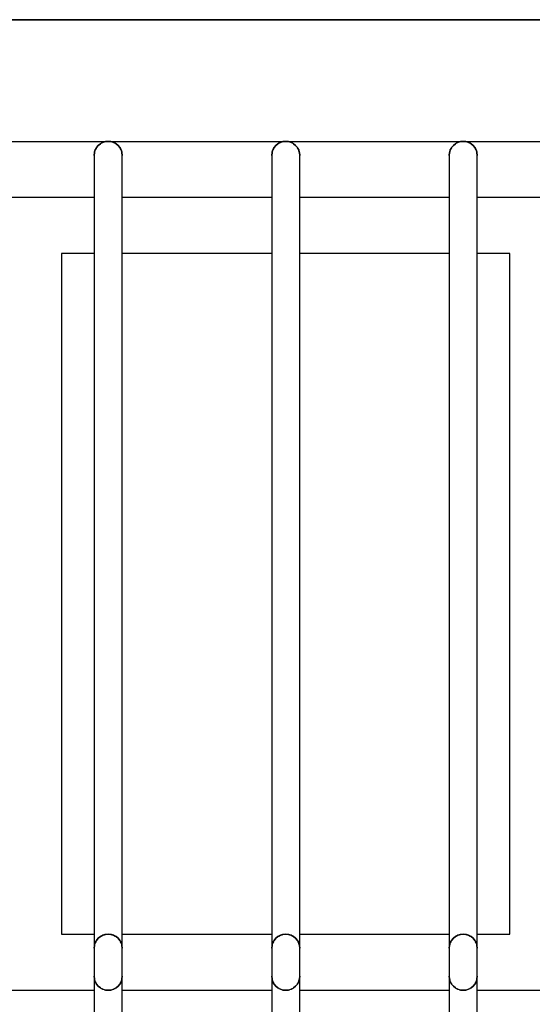
# Model space of a CAD drawing. Units: inches. Extents: x 13 to 128, y 5 to 50.
# Drawn here: x 24 to 31, y 22 to 35 of the extents above; entities that cross this region are included whole.
import ezdxf

# ---------------------------------------------------------------- set-up
doc = ezdxf.new("R2010")
doc.units = ezdxf.units.IN
doc.header["$MEASUREMENT"] = 0
doc.layers.add('Edges', color=7, linetype='Continuous')

# ---------------------------------------------------------------- blocks, each defined once
blk = doc.blocks.new('viking stove pl')
at = {"layer": 'Edges'}
for p, q in [((48.746, 34.505), (18.871, 34.505)), ((18.871, 34.505), (48.746, 34.505)), ((18.871, 32.88), (48.746, 32.88)), ((18.934, 32.88), (48.684, 32.88)), ((19.621, 32.88), (37.55, 32.88)), ((29.871, 32.88), (31.425, 32.88)), ((31.252, 32.765), (31.244, 32.741)), ((31.244, 32.741), (31.252, 32.765)), ((31.252, 32.765), (31.248, 32.749)), ((31.252, 32.765), (31.263, 32.787)), ((31.263, 32.787), (31.252, 32.765)), ((31.26, 32.779), (31.252, 32.765)), ((31.263, 32.787), (31.26, 32.779)), ((31.263, 32.787), (31.27, 32.797)), ((31.27, 32.797), (31.263, 32.787)), ((31.266, 32.791), (31.263, 32.787)), ((31.27, 32.797), (31.266, 32.791)), ((31.293, 32.826), (31.27, 32.797)), ((31.27, 32.797), (31.293, 32.826)), ((31.293, 32.826), (31.27, 32.797)), ((31.321, 32.849), (31.293, 32.826)), ((31.293, 32.826), (31.321, 32.849)), ((31.321, 32.849), (31.293, 32.826)), ((31.321, 32.849), (31.332, 32.855)), ((31.332, 32.855), (31.321, 32.849)), ((31.328, 32.852), (31.321, 32.849)), ((31.332, 32.855), (31.328, 32.852)), ((31.354, 32.866), (31.332, 32.855)), ((31.332, 32.855), (31.354, 32.866)), ((31.339, 32.859), (31.332, 32.855)), ((31.354, 32.866), (31.339, 32.859)), ((31.354, 32.866), (31.377, 32.874)), ((31.377, 32.874), (31.354, 32.866)), ((31.369, 32.871), (31.354, 32.866)), ((31.377, 32.874), (31.369, 32.871)), ((31.389, 32.877), (31.377, 32.874)), ((31.377, 32.874), (31.389, 32.877)), ((31.382, 32.875), (31.377, 32.874)), ((31.389, 32.877), (31.382, 32.875)), ((31.425, 32.88), (31.389, 32.877)), ((31.425, 32.88), (31.389, 32.877)), ((31.389, 32.877), (31.425, 32.88)), ((31.462, 32.877), (31.425, 32.88)), ((31.425, 32.88), (33.8, 32.88)), ((31.462, 32.877), (31.425, 32.88)), ((31.425, 32.88), (31.462, 32.877)), ((31.469, 32.875), (31.462, 32.877)), ((31.474, 32.874), (31.462, 32.877)), ((31.462, 32.877), (31.474, 32.874)), ((31.474, 32.874), (31.469, 32.875)), ((31.482, 32.871), (31.474, 32.874)), ((31.497, 32.866), (31.474, 32.874)), ((31.474, 32.874), (31.497, 32.866)), ((31.497, 32.866), (31.482, 32.871)), ((31.512, 32.859), (31.497, 32.866)), ((31.519, 32.855), (31.497, 32.866)), ((31.497, 32.866), (31.519, 32.855)), ((31.519, 32.855), (31.512, 32.859)), ((31.523, 32.852), (31.519, 32.855)), ((31.53, 32.849), (31.519, 32.855)), ((31.519, 32.855), (31.53, 32.849)), ((31.53, 32.849), (31.523, 32.852)), ((31.558, 32.826), (31.53, 32.849)), ((31.558, 32.826), (31.53, 32.849)), ((31.53, 32.849), (31.558, 32.826)), ((31.581, 32.797), (31.558, 32.826)), ((31.581, 32.797), (31.558, 32.826)), ((31.558, 32.826), (31.581, 32.797)), ((31.585, 32.791), (31.581, 32.797)), ((31.581, 32.797), (31.588, 32.787)), ((31.588, 32.787), (31.581, 32.797)), ((31.588, 32.787), (31.585, 32.791)), ((31.591, 32.779), (31.588, 32.787)), ((31.599, 32.765), (31.588, 32.787)), ((31.588, 32.787), (31.599, 32.765)), ((31.599, 32.765), (31.591, 32.779)), ((31.603, 32.749), (31.599, 32.765)), ((31.599, 32.765), (31.607, 32.741)), ((31.607, 32.741), (31.599, 32.765)), ((33.627, 32.765), (33.619, 32.741)), ((33.619, 32.741), (33.627, 32.765)), ((33.627, 32.765), (33.623, 32.749)), ((33.627, 32.765), (33.638, 32.787)), ((33.638, 32.787), (33.627, 32.765)), ((33.635, 32.779), (33.627, 32.765)), ((33.638, 32.787), (33.635, 32.779)), ((33.638, 32.787), (33.645, 32.797)), ((33.645, 32.797), (33.638, 32.787)), ((33.641, 32.791), (33.638, 32.787)), ((33.645, 32.797), (33.641, 32.791)), ((33.668, 32.826), (33.645, 32.797)), ((33.645, 32.797), (33.668, 32.826)), ((33.668, 32.826), (33.645, 32.797)), ((33.696, 32.849), (33.668, 32.826)), ((33.668, 32.826), (33.696, 32.849)), ((33.696, 32.849), (33.668, 32.826)), ((33.696, 32.849), (33.707, 32.855)), ((33.707, 32.855), (33.696, 32.849)), ((33.703, 32.852), (33.696, 32.849)), ((33.707, 32.855), (33.703, 32.852)), ((33.729, 32.866), (33.707, 32.855)), ((33.707, 32.855), (33.729, 32.866)), ((33.714, 32.859), (33.707, 32.855)), ((33.729, 32.866), (33.714, 32.859)), ((33.729, 32.866), (33.752, 32.874)), ((33.752, 32.874), (33.729, 32.866)), ((33.744, 32.871), (33.729, 32.866)), ((33.752, 32.874), (33.744, 32.871)), ((33.764, 32.877), (33.752, 32.874)), ((33.752, 32.874), (33.764, 32.877)), ((33.757, 32.875), (33.752, 32.874)), ((33.764, 32.877), (33.757, 32.875)), ((33.8, 32.88), (33.764, 32.877)), ((33.8, 32.88), (33.764, 32.877)), ((33.764, 32.877), (33.8, 32.88)), ((33.837, 32.877), (33.8, 32.88)), ((33.8, 32.88), (36.175, 32.88)), ((33.837, 32.877), (33.8, 32.88)), ((33.8, 32.88), (33.837, 32.877)), ((33.844, 32.875), (33.837, 32.877)), ((33.849, 32.874), (33.837, 32.877)), ((33.837, 32.877), (33.849, 32.874)), ((33.849, 32.874), (33.844, 32.875)), ((33.857, 32.871), (33.849, 32.874)), ((33.872, 32.866), (33.849, 32.874)), ((33.849, 32.874), (33.872, 32.866)), ((33.872, 32.866), (33.857, 32.871)), ((33.887, 32.859), (33.872, 32.866)), ((33.894, 32.855), (33.872, 32.866)), ((33.872, 32.866), (33.894, 32.855)), ((33.894, 32.855), (33.887, 32.859)), ((33.898, 32.852), (33.894, 32.855)), ((33.905, 32.849), (33.894, 32.855)), ((33.894, 32.855), (33.905, 32.849)), ((33.905, 32.849), (33.898, 32.852)), ((33.933, 32.826), (33.905, 32.849)), ((33.933, 32.826), (33.905, 32.849)), ((33.905, 32.849), (33.933, 32.826)), ((33.956, 32.797), (33.933, 32.826)), ((33.956, 32.797), (33.933, 32.826)), ((33.933, 32.826), (33.956, 32.797)), ((33.96, 32.791), (33.956, 32.797)), ((33.956, 32.797), (33.963, 32.787)), ((33.963, 32.787), (33.956, 32.797)), ((33.963, 32.787), (33.96, 32.791)), ((33.966, 32.779), (33.963, 32.787)), ((33.974, 32.765), (33.963, 32.787)), ((33.963, 32.787), (33.974, 32.765)), ((33.974, 32.765), (33.966, 32.779)), ((33.978, 32.749), (33.974, 32.765)), ((33.974, 32.765), (33.982, 32.741)), ((33.982, 32.741), (33.974, 32.765)), ((36.002, 32.765), (35.994, 32.741)), ((35.994, 32.741), (36.002, 32.765)), ((36.002, 32.765), (35.998, 32.749)), ((36.002, 32.765), (36.013, 32.787)), ((36.013, 32.787), (36.002, 32.765)), ((36.01, 32.779), (36.002, 32.765)), ((36.013, 32.787), (36.01, 32.779)), ((36.013, 32.787), (36.02, 32.797)), ((36.02, 32.797), (36.013, 32.787)), ((36.016, 32.791), (36.013, 32.787)), ((36.02, 32.797), (36.016, 32.791)), ((36.043, 32.826), (36.02, 32.797)), ((36.02, 32.797), (36.043, 32.826)), ((36.043, 32.826), (36.02, 32.797)), ((36.071, 32.849), (36.043, 32.826)), ((36.043, 32.826), (36.071, 32.849)), ((36.071, 32.849), (36.043, 32.826)), ((36.071, 32.849), (36.082, 32.855)), ((36.082, 32.855), (36.071, 32.849)), ((36.078, 32.852), (36.071, 32.849)), ((36.082, 32.855), (36.078, 32.852)), ((36.104, 32.866), (36.082, 32.855)), ((36.082, 32.855), (36.104, 32.866)), ((36.089, 32.859), (36.082, 32.855)), ((36.104, 32.866), (36.089, 32.859)), ((36.104, 32.866), (36.127, 32.874)), ((36.127, 32.874), (36.104, 32.866)), ((36.119, 32.871), (36.104, 32.866)), ((36.127, 32.874), (36.119, 32.871)), ((36.139, 32.877), (36.127, 32.874)), ((36.127, 32.874), (36.139, 32.877)), ((36.132, 32.875), (36.127, 32.874)), ((36.139, 32.877), (36.132, 32.875)), ((36.175, 32.88), (36.139, 32.877)), ((36.175, 32.88), (36.139, 32.877)), ((36.139, 32.877), (36.175, 32.88)), ((36.212, 32.877), (36.175, 32.88)), ((36.175, 32.88), (37.55, 32.88)), ((36.212, 32.877), (36.175, 32.88)), ((36.175, 32.88), (36.212, 32.877)), ((36.219, 32.875), (36.212, 32.877)), ((36.224, 32.874), (36.212, 32.877)), ((36.212, 32.877), (36.224, 32.874)), ((36.224, 32.874), (36.219, 32.875)), ((36.232, 32.871), (36.224, 32.874)), ((36.247, 32.866), (36.224, 32.874)), ((36.224, 32.874), (36.247, 32.866)), ((36.247, 32.866), (36.232, 32.871)), ((36.262, 32.859), (36.247, 32.866)), ((36.269, 32.855), (36.247, 32.866)), ((36.247, 32.866), (36.269, 32.855)), ((36.269, 32.855), (36.262, 32.859)), ((36.273, 32.852), (36.269, 32.855)), ((36.28, 32.849), (36.269, 32.855)), ((36.269, 32.855), (36.28, 32.849)), ((36.28, 32.849), (36.273, 32.852)), ((36.308, 32.826), (36.28, 32.849)), ((36.308, 32.826), (36.28, 32.849)), ((36.28, 32.849), (36.308, 32.826)), ((36.331, 32.797), (36.308, 32.826)), ((36.331, 32.797), (36.308, 32.826)), ((36.308, 32.826), (36.331, 32.797)), ((36.335, 32.791), (36.331, 32.797)), ((36.331, 32.797), (36.338, 32.787)), ((36.338, 32.787), (36.331, 32.797)), ((36.338, 32.787), (36.335, 32.791)), ((36.341, 32.779), (36.338, 32.787)), ((36.349, 32.765), (36.338, 32.787)), ((36.338, 32.787), (36.349, 32.765)), ((36.349, 32.765), (36.341, 32.779)), ((36.353, 32.749), (36.349, 32.765)), ((36.349, 32.765), (36.357, 32.741)), ((36.357, 32.741), (36.349, 32.765)), ((31.238, 32.693), (31.242, 32.73)), ((31.242, 32.73), (31.238, 32.693)), ((31.242, 32.729), (31.238, 32.693)), ((31.238, 32.693), (31.238, 32.13)), ((31.242, 32.73), (31.244, 32.741)), ((31.244, 32.741), (31.242, 32.73)), ((31.244, 32.736), (31.242, 32.729)), ((31.248, 32.749), (31.244, 32.741)), ((31.244, 32.741), (31.244, 32.736)), ((31.607, 32.741), (31.603, 32.749)), ((31.607, 32.736), (31.607, 32.741)), ((31.609, 32.73), (31.607, 32.741)), ((31.607, 32.741), (31.609, 32.73)), ((31.609, 32.729), (31.607, 32.736)), ((31.613, 32.693), (31.609, 32.73)), ((31.609, 32.73), (31.613, 32.693)), ((31.613, 32.693), (31.609, 32.729)), ((31.613, 32.13), (31.613, 32.693)), ((33.613, 32.693), (33.617, 32.73)), ((33.617, 32.73), (33.613, 32.693)), ((33.617, 32.729), (33.613, 32.693)), ((33.613, 32.693), (33.613, 32.13)), ((33.617, 32.73), (33.619, 32.741)), ((33.619, 32.741), (33.617, 32.73)), ((33.619, 32.736), (33.617, 32.729)), ((33.623, 32.749), (33.619, 32.741)), ((33.619, 32.741), (33.619, 32.736)), ((33.982, 32.741), (33.978, 32.749)), ((33.982, 32.736), (33.982, 32.741)), ((33.984, 32.73), (33.982, 32.741)), ((33.982, 32.741), (33.984, 32.73)), ((33.984, 32.729), (33.982, 32.736)), ((33.988, 32.693), (33.984, 32.73)), ((33.984, 32.73), (33.988, 32.693)), ((33.988, 32.693), (33.984, 32.729)), ((33.988, 32.13), (33.988, 32.693)), ((35.988, 32.693), (35.992, 32.73)), ((35.992, 32.73), (35.988, 32.693)), ((35.992, 32.729), (35.988, 32.693)), ((35.988, 32.693), (35.988, 32.13)), ((35.992, 32.73), (35.994, 32.741)), ((35.994, 32.741), (35.992, 32.73)), ((35.994, 32.736), (35.992, 32.729)), ((35.998, 32.749), (35.994, 32.741)), ((35.994, 32.741), (35.994, 32.736)), ((36.357, 32.741), (36.353, 32.749)), ((36.357, 32.736), (36.357, 32.741)), ((36.359, 32.73), (36.357, 32.741)), ((36.357, 32.741), (36.359, 32.73)), ((36.359, 32.729), (36.357, 32.736)), ((36.363, 32.693), (36.359, 32.73)), ((36.359, 32.73), (36.363, 32.693)), ((36.363, 32.693), (36.359, 32.729)), ((36.363, 32.13), (36.363, 32.693)), ((31.238, 32.13), (30.059, 32.13)), ((31.238, 32.13), (31.238, 31.38)), ((33.613, 32.13), (31.613, 32.13)), ((31.613, 31.38), (31.613, 32.13)), ((33.613, 32.13), (33.613, 31.38)), ((35.988, 32.13), (33.988, 32.13)), ((33.988, 31.38), (33.988, 32.13)), ((35.988, 32.13), (35.988, 31.38)), ((37.55, 32.13), (36.363, 32.13)), ((36.363, 31.38), (36.363, 32.13)), ((30.8, 31.38), (30.8, 22.287)), ((31.238, 31.38), (30.8, 31.38)), ((31.238, 31.38), (31.238, 22.287)), ((33.613, 31.38), (31.613, 31.38)), ((31.613, 22.287), (31.613, 31.38)), ((33.613, 31.38), (33.613, 22.287)), ((35.988, 31.38), (33.988, 31.38)), ((33.988, 22.287), (33.988, 31.38)), ((35.988, 31.38), (35.988, 22.287)), ((36.8, 31.38), (36.363, 31.38)), ((36.363, 22.287), (36.363, 31.38)), ((36.8, 22.287), (36.8, 31.38)), ((30.8, 22.287), (31.238, 22.287)), ((31.238, 22.287), (31.238, 22.099)), ((31.321, 22.255), (31.293, 22.232)), ((31.293, 22.232), (31.321, 22.255)), ((31.321, 22.255), (31.332, 22.262)), ((31.328, 22.259), (31.321, 22.255)), ((31.332, 22.262), (31.328, 22.259)), ((31.332, 22.262), (31.354, 22.272)), ((31.339, 22.265), (31.332, 22.262)), ((31.354, 22.272), (31.339, 22.265)), ((31.354, 22.272), (31.377, 22.28)), ((31.369, 22.277), (31.354, 22.272)), ((31.377, 22.28), (31.369, 22.277)), ((31.377, 22.28), (31.389, 22.283)), ((31.382, 22.281), (31.377, 22.28)), ((31.389, 22.283), (31.382, 22.281)), ((31.425, 22.287), (31.389, 22.283)), ((31.389, 22.283), (31.425, 22.287)), ((31.462, 22.283), (31.425, 22.287)), ((31.425, 22.287), (31.462, 22.283)), ((31.469, 22.281), (31.462, 22.283)), ((31.462, 22.283), (31.474, 22.28)), ((31.474, 22.28), (31.469, 22.281)), ((31.482, 22.277), (31.474, 22.28)), ((31.474, 22.28), (31.497, 22.272)), ((31.497, 22.272), (31.482, 22.277)), ((31.512, 22.265), (31.497, 22.272)), ((31.497, 22.272), (31.519, 22.262)), ((31.519, 22.262), (31.512, 22.265)), ((31.523, 22.259), (31.519, 22.262)), ((31.519, 22.262), (31.53, 22.255)), ((31.53, 22.255), (31.523, 22.259)), ((31.558, 22.232), (31.53, 22.255)), ((31.53, 22.255), (31.558, 22.232)), ((31.613, 22.287), (33.613, 22.287)), ((31.613, 22.099), (31.613, 22.287)), ((33.613, 22.287), (33.613, 22.099)), ((33.696, 22.255), (33.668, 22.232)), ((33.668, 22.232), (33.696, 22.255)), ((33.696, 22.255), (33.707, 22.262)), ((33.703, 22.259), (33.696, 22.255)), ((33.707, 22.262), (33.703, 22.259)), ((33.707, 22.262), (33.729, 22.272)), ((33.714, 22.265), (33.707, 22.262)), ((33.729, 22.272), (33.714, 22.265)), ((33.729, 22.272), (33.752, 22.28)), ((33.744, 22.277), (33.729, 22.272)), ((33.752, 22.28), (33.744, 22.277)), ((33.752, 22.28), (33.764, 22.283)), ((33.757, 22.281), (33.752, 22.28)), ((33.764, 22.283), (33.757, 22.281)), ((33.8, 22.287), (33.764, 22.283)), ((33.764, 22.283), (33.8, 22.287)), ((33.837, 22.283), (33.8, 22.287)), ((33.8, 22.287), (33.837, 22.283)), ((33.844, 22.281), (33.837, 22.283)), ((33.837, 22.283), (33.849, 22.28)), ((33.849, 22.28), (33.844, 22.281)), ((33.857, 22.277), (33.849, 22.28)), ((33.849, 22.28), (33.872, 22.272)), ((33.872, 22.272), (33.857, 22.277)), ((33.887, 22.265), (33.872, 22.272)), ((33.872, 22.272), (33.894, 22.262)), ((33.894, 22.262), (33.887, 22.265)), ((33.898, 22.259), (33.894, 22.262)), ((33.894, 22.262), (33.905, 22.255)), ((33.905, 22.255), (33.898, 22.259)), ((33.933, 22.232), (33.905, 22.255)), ((33.905, 22.255), (33.933, 22.232)), ((33.988, 22.287), (35.988, 22.287)), ((33.988, 22.099), (33.988, 22.287)), ((35.988, 22.287), (35.988, 22.099)), ((36.071, 22.255), (36.043, 22.232)), ((36.043, 22.232), (36.071, 22.255)), ((36.071, 22.255), (36.082, 22.262)), ((36.078, 22.259), (36.071, 22.255)), ((36.082, 22.262), (36.078, 22.259)), ((36.082, 22.262), (36.104, 22.272)), ((36.089, 22.265), (36.082, 22.262)), ((36.104, 22.272), (36.089, 22.265)), ((36.104, 22.272), (36.127, 22.28)), ((36.119, 22.277), (36.104, 22.272)), ((36.127, 22.28), (36.119, 22.277)), ((36.127, 22.28), (36.139, 22.283)), ((36.132, 22.281), (36.127, 22.28)), ((36.139, 22.283), (36.132, 22.281)), ((36.175, 22.287), (36.139, 22.283)), ((36.139, 22.283), (36.175, 22.287)), ((36.212, 22.283), (36.175, 22.287)), ((36.175, 22.287), (36.212, 22.283)), ((36.219, 22.281), (36.212, 22.283)), ((36.212, 22.283), (36.224, 22.28)), ((36.224, 22.28), (36.219, 22.281)), ((36.232, 22.277), (36.224, 22.28)), ((36.224, 22.28), (36.247, 22.272)), ((36.247, 22.272), (36.232, 22.277)), ((36.262, 22.265), (36.247, 22.272)), ((36.247, 22.272), (36.269, 22.262)), ((36.269, 22.262), (36.262, 22.265)), ((36.273, 22.259), (36.269, 22.262)), ((36.269, 22.262), (36.28, 22.255)), ((36.28, 22.255), (36.273, 22.259)), ((36.308, 22.232), (36.28, 22.255)), ((36.28, 22.255), (36.308, 22.232)), ((36.363, 22.287), (36.8, 22.287)), ((36.363, 22.099), (36.363, 22.287)), ((31.242, 22.136), (31.238, 22.099)), ((31.238, 22.099), (31.242, 22.136)), ((31.242, 22.136), (31.244, 22.148)), ((31.244, 22.143), (31.242, 22.136)), ((31.244, 22.148), (31.252, 22.171)), ((31.248, 22.156), (31.244, 22.148)), ((31.244, 22.148), (31.244, 22.143)), ((31.252, 22.171), (31.248, 22.156)), ((31.252, 22.171), (31.263, 22.193)), ((31.26, 22.185), (31.252, 22.171)), ((31.263, 22.193), (31.26, 22.185)), ((31.263, 22.193), (31.27, 22.203)), ((31.266, 22.197), (31.263, 22.193)), ((31.27, 22.203), (31.266, 22.197)), ((31.293, 22.232), (31.27, 22.203)), ((31.27, 22.203), (31.293, 22.232)), ((31.581, 22.203), (31.558, 22.232)), ((31.558, 22.232), (31.581, 22.203)), ((31.585, 22.197), (31.581, 22.203)), ((31.581, 22.203), (31.588, 22.193)), ((31.588, 22.193), (31.585, 22.197)), ((31.591, 22.185), (31.588, 22.193)), ((31.588, 22.193), (31.599, 22.171)), ((31.599, 22.171), (31.591, 22.185)), ((31.603, 22.156), (31.599, 22.171)), ((31.599, 22.171), (31.607, 22.148)), ((31.607, 22.148), (31.603, 22.156)), ((31.607, 22.143), (31.607, 22.148)), ((31.607, 22.148), (31.609, 22.136)), ((31.609, 22.136), (31.607, 22.143)), ((31.613, 22.099), (31.609, 22.136)), ((31.609, 22.136), (31.613, 22.099)), ((33.617, 22.136), (33.613, 22.099)), ((33.613, 22.099), (33.617, 22.136)), ((33.617, 22.136), (33.619, 22.148)), ((33.619, 22.143), (33.617, 22.136)), ((33.619, 22.148), (33.627, 22.171)), ((33.623, 22.156), (33.619, 22.148)), ((33.619, 22.148), (33.619, 22.143)), ((33.627, 22.171), (33.623, 22.156)), ((33.627, 22.171), (33.638, 22.193)), ((33.635, 22.185), (33.627, 22.171)), ((33.638, 22.193), (33.635, 22.185)), ((33.638, 22.193), (33.645, 22.203)), ((33.641, 22.197), (33.638, 22.193)), ((33.645, 22.203), (33.641, 22.197)), ((33.668, 22.232), (33.645, 22.203)), ((33.645, 22.203), (33.668, 22.232)), ((33.956, 22.203), (33.933, 22.232)), ((33.933, 22.232), (33.956, 22.203)), ((33.96, 22.197), (33.956, 22.203)), ((33.956, 22.203), (33.963, 22.193)), ((33.963, 22.193), (33.96, 22.197)), ((33.966, 22.185), (33.963, 22.193)), ((33.963, 22.193), (33.974, 22.171)), ((33.974, 22.171), (33.966, 22.185)), ((33.978, 22.156), (33.974, 22.171)), ((33.974, 22.171), (33.982, 22.148)), ((33.982, 22.148), (33.978, 22.156)), ((33.982, 22.143), (33.982, 22.148)), ((33.982, 22.148), (33.984, 22.136)), ((33.984, 22.136), (33.982, 22.143)), ((33.988, 22.099), (33.984, 22.136)), ((33.984, 22.136), (33.988, 22.099)), ((35.992, 22.136), (35.988, 22.099)), ((35.988, 22.099), (35.992, 22.136)), ((35.992, 22.136), (35.994, 22.148)), ((35.994, 22.143), (35.992, 22.136)), ((35.994, 22.148), (36.002, 22.171)), ((35.998, 22.156), (35.994, 22.148)), ((35.994, 22.148), (35.994, 22.143)), ((36.002, 22.171), (35.998, 22.156)), ((36.002, 22.171), (36.013, 22.193)), ((36.01, 22.185), (36.002, 22.171)), ((36.013, 22.193), (36.01, 22.185)), ((36.013, 22.193), (36.02, 22.203)), ((36.016, 22.197), (36.013, 22.193)), ((36.02, 22.203), (36.016, 22.197)), ((36.043, 22.232), (36.02, 22.203)), ((36.02, 22.203), (36.043, 22.232)), ((36.331, 22.203), (36.308, 22.232)), ((36.308, 22.232), (36.331, 22.203)), ((36.335, 22.197), (36.331, 22.203)), ((36.331, 22.203), (36.338, 22.193)), ((36.338, 22.193), (36.335, 22.197)), ((36.341, 22.185), (36.338, 22.193)), ((36.338, 22.193), (36.349, 22.171)), ((36.349, 22.171), (36.341, 22.185)), ((36.353, 22.156), (36.349, 22.171)), ((36.349, 22.171), (36.357, 22.148)), ((36.357, 22.148), (36.353, 22.156)), ((36.357, 22.143), (36.357, 22.148)), ((36.357, 22.148), (36.359, 22.136)), ((36.359, 22.136), (36.357, 22.143)), ((36.363, 22.099), (36.359, 22.136)), ((36.359, 22.136), (36.363, 22.099)), ((31.238, 22.099), (31.238, 21.724)), ((31.613, 21.724), (31.613, 22.099)), ((33.613, 22.099), (33.613, 21.724)), ((33.988, 21.724), (33.988, 22.099)), ((35.988, 22.099), (35.988, 21.724)), ((36.363, 21.724), (36.363, 22.099)), ((31.238, 21.724), (31.242, 21.688)), ((31.238, 21.724), (31.238, 21.537)), ((31.242, 21.688), (31.238, 21.724)), ((31.609, 21.688), (31.613, 21.724)), ((31.613, 21.724), (31.609, 21.688)), ((31.613, 21.537), (31.613, 21.724)), ((33.613, 21.724), (33.617, 21.688)), ((33.613, 21.724), (33.613, 21.537)), ((33.617, 21.688), (33.613, 21.724)), ((33.984, 21.688), (33.988, 21.724)), ((33.988, 21.724), (33.984, 21.688)), ((33.988, 21.537), (33.988, 21.724)), ((35.988, 21.724), (35.992, 21.688)), ((35.988, 21.724), (35.988, 21.537)), ((35.992, 21.688), (35.988, 21.724)), ((36.359, 21.688), (36.363, 21.724)), ((36.363, 21.724), (36.359, 21.688)), ((36.363, 21.537), (36.363, 21.724)), ((31.242, 21.688), (31.244, 21.681)), ((31.244, 21.676), (31.242, 21.688)), ((31.244, 21.681), (31.244, 21.676)), ((31.244, 21.676), (31.247, 21.668)), ((31.252, 21.652), (31.244, 21.676)), ((31.247, 21.668), (31.252, 21.652)), ((31.252, 21.652), (31.26, 21.638)), ((31.263, 21.63), (31.252, 21.652)), ((31.26, 21.638), (31.263, 21.63)), ((31.263, 21.63), (31.266, 21.627)), ((31.27, 21.62), (31.263, 21.63)), ((31.266, 21.627), (31.27, 21.62)), ((31.27, 21.62), (31.293, 21.592)), ((31.293, 21.592), (31.27, 21.62)), ((31.293, 21.592), (31.321, 21.568)), ((31.321, 21.568), (31.293, 21.592)), ((31.53, 21.568), (31.558, 21.592)), ((31.558, 21.592), (31.53, 21.568)), ((31.558, 21.592), (31.581, 21.62)), ((31.581, 21.62), (31.558, 21.592)), ((31.588, 21.63), (31.581, 21.62)), ((31.581, 21.62), (31.585, 21.627)), ((31.585, 21.627), (31.588, 21.63)), ((31.599, 21.652), (31.588, 21.63)), ((31.588, 21.63), (31.591, 21.638)), ((31.591, 21.638), (31.599, 21.652)), ((31.607, 21.676), (31.599, 21.652)), ((31.599, 21.652), (31.603, 21.668)), ((31.603, 21.668), (31.607, 21.676)), ((31.607, 21.681), (31.609, 21.688)), ((31.609, 21.688), (31.607, 21.676)), ((31.607, 21.676), (31.607, 21.681)), ((33.617, 21.688), (33.619, 21.681)), ((33.619, 21.676), (33.617, 21.688)), ((33.619, 21.681), (33.619, 21.676)), ((33.619, 21.676), (33.622, 21.668)), ((33.627, 21.652), (33.619, 21.676)), ((33.622, 21.668), (33.627, 21.652)), ((33.627, 21.652), (33.635, 21.638)), ((33.638, 21.63), (33.627, 21.652)), ((33.635, 21.638), (33.638, 21.63)), ((33.638, 21.63), (33.641, 21.627)), ((33.645, 21.62), (33.638, 21.63)), ((33.641, 21.627), (33.645, 21.62)), ((33.645, 21.62), (33.668, 21.592)), ((33.668, 21.592), (33.645, 21.62)), ((33.668, 21.592), (33.696, 21.568)), ((33.696, 21.568), (33.668, 21.592)), ((33.905, 21.568), (33.933, 21.592)), ((33.933, 21.592), (33.905, 21.568)), ((33.933, 21.592), (33.956, 21.62)), ((33.956, 21.62), (33.933, 21.592)), ((33.963, 21.63), (33.956, 21.62)), ((33.956, 21.62), (33.96, 21.627)), ((33.96, 21.627), (33.963, 21.63)), ((33.974, 21.652), (33.963, 21.63)), ((33.963, 21.63), (33.966, 21.638)), ((33.966, 21.638), (33.974, 21.652)), ((33.982, 21.676), (33.974, 21.652)), ((33.974, 21.652), (33.978, 21.668)), ((33.978, 21.668), (33.982, 21.676)), ((33.982, 21.681), (33.984, 21.688)), ((33.984, 21.688), (33.982, 21.676)), ((33.982, 21.676), (33.982, 21.681)), ((35.992, 21.688), (35.994, 21.681)), ((35.994, 21.676), (35.992, 21.688)), ((35.994, 21.681), (35.994, 21.676)), ((35.994, 21.676), (35.997, 21.668)), ((36.002, 21.652), (35.994, 21.676)), ((35.997, 21.668), (36.002, 21.652)), ((36.002, 21.652), (36.01, 21.638)), ((36.013, 21.63), (36.002, 21.652)), ((36.01, 21.638), (36.013, 21.63)), ((36.013, 21.63), (36.016, 21.627)), ((36.02, 21.62), (36.013, 21.63)), ((36.016, 21.627), (36.02, 21.62)), ((36.02, 21.62), (36.043, 21.592)), ((36.043, 21.592), (36.02, 21.62)), ((36.043, 21.592), (36.071, 21.568)), ((36.071, 21.568), (36.043, 21.592)), ((36.28, 21.568), (36.308, 21.592)), ((36.308, 21.592), (36.28, 21.568)), ((36.308, 21.592), (36.331, 21.62)), ((36.331, 21.62), (36.308, 21.592)), ((36.338, 21.63), (36.331, 21.62)), ((36.331, 21.62), (36.335, 21.627)), ((36.335, 21.627), (36.338, 21.63)), ((36.349, 21.652), (36.338, 21.63)), ((36.338, 21.63), (36.341, 21.638)), ((36.341, 21.638), (36.349, 21.652)), ((36.357, 21.676), (36.349, 21.652)), ((36.349, 21.652), (36.353, 21.668)), ((36.353, 21.668), (36.357, 21.676)), ((36.357, 21.681), (36.359, 21.688)), ((36.359, 21.688), (36.357, 21.676)), ((36.357, 21.676), (36.357, 21.681)), ((30.059, 21.537), (31.238, 21.537)), ((31.238, 21.537), (31.238, 20.787)), ((31.321, 21.568), (31.328, 21.565)), ((31.332, 21.562), (31.321, 21.568)), ((31.328, 21.565), (31.332, 21.562)), ((31.332, 21.562), (31.339, 21.559)), ((31.354, 21.551), (31.332, 21.562)), ((31.339, 21.559), (31.354, 21.551)), ((31.354, 21.551), (31.37, 21.546)), ((31.377, 21.543), (31.354, 21.551)), ((31.37, 21.546), (31.377, 21.543)), ((31.377, 21.543), (31.382, 21.543)), ((31.389, 21.54), (31.377, 21.543)), ((31.382, 21.543), (31.389, 21.54)), ((31.389, 21.54), (31.425, 21.537)), ((31.425, 21.537), (31.389, 21.54)), ((31.425, 21.537), (31.462, 21.54)), ((31.462, 21.54), (31.425, 21.537)), ((31.462, 21.54), (31.469, 21.543)), ((31.474, 21.543), (31.462, 21.54)), ((31.469, 21.543), (31.474, 21.543)), ((31.497, 21.551), (31.474, 21.543)), ((31.474, 21.543), (31.481, 21.546)), ((31.481, 21.546), (31.497, 21.551)), ((31.519, 21.562), (31.497, 21.551)), ((31.497, 21.551), (31.512, 21.559)), ((31.512, 21.559), (31.519, 21.562)), ((31.53, 21.568), (31.519, 21.562)), ((31.519, 21.562), (31.523, 21.565)), ((31.523, 21.565), (31.53, 21.568)), ((31.613, 21.537), (33.613, 21.537)), ((31.613, 20.787), (31.613, 21.537)), ((33.613, 21.537), (33.613, 20.787)), ((33.696, 21.568), (33.703, 21.565)), ((33.707, 21.562), (33.696, 21.568)), ((33.703, 21.565), (33.707, 21.562)), ((33.707, 21.562), (33.714, 21.559)), ((33.729, 21.551), (33.707, 21.562)), ((33.714, 21.559), (33.729, 21.551)), ((33.729, 21.551), (33.745, 21.546)), ((33.752, 21.543), (33.729, 21.551)), ((33.745, 21.546), (33.752, 21.543)), ((33.752, 21.543), (33.757, 21.543)), ((33.764, 21.54), (33.752, 21.543)), ((33.757, 21.543), (33.764, 21.54)), ((33.764, 21.54), (33.8, 21.537)), ((33.8, 21.537), (33.764, 21.54)), ((33.8, 21.537), (33.837, 21.54)), ((33.837, 21.54), (33.8, 21.537)), ((33.837, 21.54), (33.844, 21.543)), ((33.849, 21.543), (33.837, 21.54)), ((33.844, 21.543), (33.849, 21.543)), ((33.872, 21.551), (33.849, 21.543)), ((33.849, 21.543), (33.856, 21.546)), ((33.856, 21.546), (33.872, 21.551)), ((33.894, 21.562), (33.872, 21.551)), ((33.872, 21.551), (33.887, 21.559)), ((33.887, 21.559), (33.894, 21.562)), ((33.905, 21.568), (33.894, 21.562)), ((33.894, 21.562), (33.898, 21.565)), ((33.898, 21.565), (33.905, 21.568)), ((33.988, 21.537), (35.988, 21.537)), ((33.988, 20.787), (33.988, 21.537)), ((35.988, 21.537), (35.988, 20.787)), ((36.071, 21.568), (36.078, 21.565)), ((36.082, 21.562), (36.071, 21.568)), ((36.078, 21.565), (36.082, 21.562)), ((36.082, 21.562), (36.089, 21.559)), ((36.104, 21.551), (36.082, 21.562)), ((36.089, 21.559), (36.104, 21.551)), ((36.104, 21.551), (36.12, 21.546)), ((36.127, 21.543), (36.104, 21.551)), ((36.12, 21.546), (36.127, 21.543)), ((36.127, 21.543), (36.132, 21.543)), ((36.139, 21.54), (36.127, 21.543)), ((36.132, 21.543), (36.139, 21.54)), ((36.139, 21.54), (36.175, 21.537)), ((36.175, 21.537), (36.139, 21.54)), ((36.175, 21.537), (36.212, 21.54)), ((36.212, 21.54), (36.175, 21.537)), ((36.212, 21.54), (36.219, 21.543)), ((36.224, 21.543), (36.212, 21.54)), ((36.219, 21.543), (36.224, 21.543)), ((36.247, 21.551), (36.224, 21.543)), ((36.224, 21.543), (36.231, 21.546)), ((36.231, 21.546), (36.247, 21.551)), ((36.269, 21.562), (36.247, 21.551)), ((36.247, 21.551), (36.262, 21.559)), ((36.262, 21.559), (36.269, 21.562)), ((36.28, 21.568), (36.269, 21.562)), ((36.269, 21.562), (36.273, 21.565)), ((36.273, 21.565), (36.28, 21.568)), ((36.363, 21.537), (37.55, 21.537)), ((36.363, 20.787), (36.363, 21.537))]:
    blk.add_line(p, q, dxfattribs=at)

msp = doc.modelspace()

# ---------------------------------------------------------------- block references
msp.add_blockref('viking stove pl', (-5.862, 0.712))

doc.saveas('drawing.dxf')
